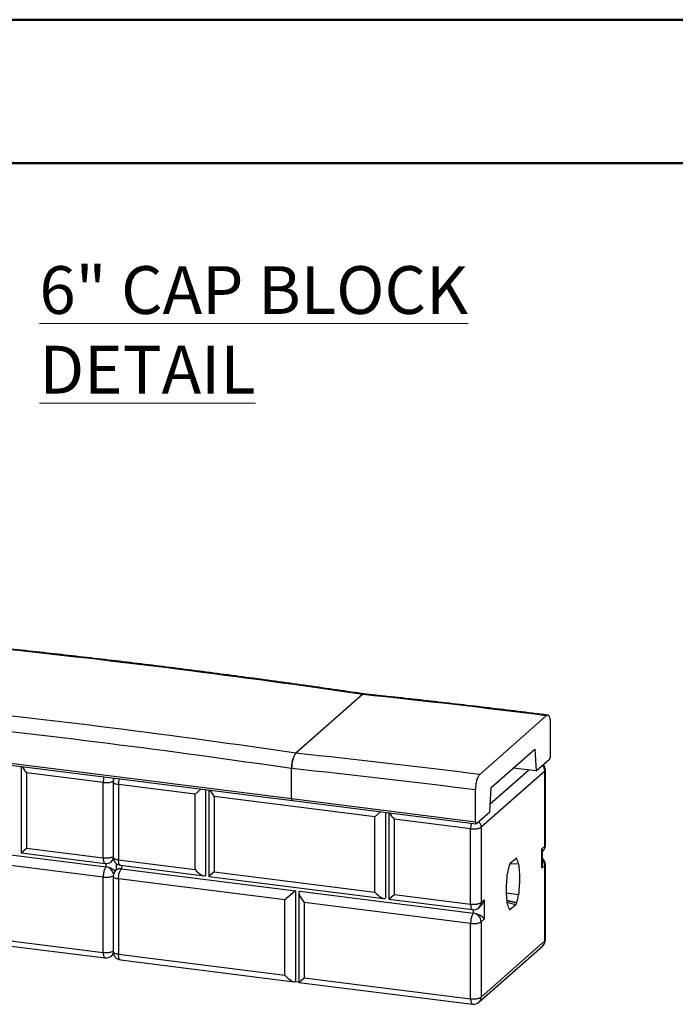
# Model space of a CAD drawing. Units: inches. Extents: x 0 to 8.5, y 0 to 11.
# Drawn here: x 3 to 5.3, y 7.6 to 11 of the extents above; entities that cross this region are included whole.
import ezdxf

# ---------------------------------------------------------------- set-up
doc = ezdxf.new("R2010")
doc.units = ezdxf.units.IN
doc.header["$MEASUREMENT"] = 0
doc.styles.add('SLDTEXTSTYLE0', font='TXT', dxfattribs={"width": 0.75})

msp = doc.modelspace()

# ---------------------------------------------------------------- linework, layer by layer
at = {"color": 7, "linetype": 'Continuous', "lineweight": 50}
for p, q in [((0, 11), (8.5, 11)), ((0.5, 10.5), (8, 10.5))]:
    msp.add_line(p, q, dxfattribs=at)
at = {"color": 7, "linetype": 'Continuous', "lineweight": 25}
for p, q in [((4.23875785, 8.64564772), (4.00642277, 8.44074743)), ((4.64784975, 8.36666958), (4.88018483, 8.57156986)), ((4.89533712, 8.43341004), (4.89533712, 8.54452682)), ((4.68825585, 8.32149221), (4.83977873, 8.45512283)), ((4.83977873, 8.45512283), (4.8448295, 8.37876498)), ((2.70841652, 8.44422025), (3.99127048, 8.28259584)), ((2.71086531, 8.43693076), (3.99371927, 8.27530635)), ((4.8448295, 8.37876498), (4.89154905, 8.41996775)), ((3.04748776, 8.39452032), (3.04748776, 8.09338816)), ((3.99127048, 8.28259584), (3.99127048, 8.38696949)), ((4.8448295, 8.37876498), (4.76465112, 8.3888665)), ((3.3332189, 8.338645), (3.06595766, 8.37231675)), ((3.06595766, 8.37231675), (3.06595766, 8.10967709)), ((4.87513407, 8.3785537), (4.65290051, 8.18256212)), ((4.87513407, 8.11591404), (4.87513407, 8.3785537)), ((4.87697938, 8.11928121), (4.87697938, 8.38192088)), ((3.3332189, 8.07600534), (3.3332189, 8.338645)), ((3.36820125, 8.34081936), (3.36820125, 8.07817969)), ((3.65393239, 8.2982389), (3.38667115, 8.33191065)), ((3.38667115, 8.33191065), (3.38667115, 8.06927099)), ((3.65393239, 8.2982389), (3.67365307, 8.3156309)), ((3.69076004, 8.31347563), (3.69076004, 8.01420337)), ((4.68320509, 8.23622565), (4.68825585, 8.32149221)), ((3.65393239, 8.03559923), (3.65393239, 8.2982389)), ((3.7022778, 8.31202453), (3.7022778, 8.01089237)), ((4.28199631, 8.21911028), (3.7207477, 8.28982096)), ((3.7207477, 8.28982096), (3.7207477, 8.0271813)), ((3.99127048, 8.28259584), (4.63269746, 8.20178363)), ((4.63269746, 8.20178363), (4.63269746, 8.31290041)), ((3.99371927, 8.27530635), (4.63514625, 8.19449415)), ((4.30171699, 8.23650229), (4.28199631, 8.21911028)), ((4.28199631, 7.95647062), (4.28199631, 8.21911028)), ((4.31882396, 8.23434701), (4.31882396, 7.93507475)), ((4.33034172, 8.23289591), (4.33034172, 7.93176376)), ((4.61607286, 8.17702059), (4.34881162, 8.21069234)), ((4.34881162, 8.21069234), (4.34881162, 7.94805268)), ((4.63648553, 8.19502287), (4.68320509, 8.23622565)), ((4.61607286, 7.91438093), (4.61607286, 8.17702059)), ((4.65290051, 8.18256212), (4.65290051, 7.91992246)), ((2.7353011, 8.12111118), (3.34332043, 8.04450794)), ((3.04748776, 8.09338816), (3.06595766, 8.10967709)), ((3.06595766, 8.10967709), (3.3332189, 8.07600534)), ((4.86503255, 8.10700533), (4.87513407, 8.11591404)), ((3.3332189, 8.00866183), (2.7519257, 8.08189789)), ((3.04748776, 8.09338816), (3.339749, 8.05656671)), ((4.75452793, 8.05668988), (4.77350665, 8.07342753)), ((4.77351947, 8.07343862), (4.77350665, 8.07342753)), ((4.77691857, 8.07291364), (4.77691341, 8.07292156)), ((4.86503255, 8.03966183), (4.86503255, 8.10700533)), ((4.86687785, 8.05255281), (4.86687785, 8.1008487)), ((4.86687785, 8.0974749), (4.86730617, 8.09785264)), ((3.36221865, 8.06348547), (3.36517732, 8.06609477)), ((3.37830277, 8.05638086), (3.37830277, 8.03264251)), ((3.38667115, 8.06927099), (3.65393239, 8.03559923)), ((3.39320125, 8.04983236), (3.68546249, 8.0130109)), ((4.75112117, 8.05017494), (4.75111601, 8.05015793)), ((4.75452793, 8.05668988), (4.75451511, 8.05667835)), ((4.87513407, 8.04857054), (4.86503255, 8.03966183)), ((4.87513407, 7.78593088), (4.87513407, 8.04857054)), ((4.87697938, 7.78929805), (4.87697938, 8.05193771)), ((3.3332189, 7.74602217), (3.3332189, 8.00866183)), ((3.36820125, 8.01083619), (3.36820125, 7.74819653)), ((3.38083312, 8.03487406), (3.37787445, 8.03226476)), ((3.39677268, 8.03777359), (4.004792, 7.96117036)), ((3.7207477, 8.0271813), (3.7022778, 8.01089237)), ((3.7022778, 8.01089237), (4.31352641, 7.93388229)), ((3.7207477, 8.0271813), (4.28199631, 7.95647062)), ((3.96796435, 7.92869142), (3.38667115, 8.00192748)), ((3.38667115, 8.00192748), (3.38667115, 7.73928782)), ((4.004792, 7.96117036), (3.96796435, 7.92869142)), ((4.004792, 7.96117036), (4.004792, 7.64465589)), ((4.01630976, 7.95437983), (4.01630976, 7.6413449)), ((4.01815506, 7.95948677), (4.62617439, 7.88288354)), ((4.33034172, 7.93176376), (4.34881162, 7.94805268)), ((4.34881162, 7.94805268), (4.61607286, 7.91438093)), ((3.96796435, 7.66605176), (3.96796435, 7.92869142)), ((4.61607286, 7.84703743), (4.03477966, 7.92027349)), ((4.03477966, 7.92027349), (4.03477966, 7.65763382)), ((4.33034172, 7.93176376), (4.62260296, 7.8949423)), ((4.64507261, 7.90186107), (4.64803128, 7.90447037)), ((4.65290051, 7.91992246), (4.66300204, 7.92883117)), ((4.66300204, 7.92883117), (4.66300204, 7.86148767)), ((4.77350665, 7.91180312), (4.75452793, 7.89506547)), ((4.77350665, 7.91180312), (4.77351947, 7.91181465)), ((4.77691341, 7.91831806), (4.77691857, 7.91833507)), ((4.75111601, 7.89557935), (4.75112117, 7.89557144)), ((4.75451511, 7.89505438), (4.75452793, 7.89506547)), ((4.61607286, 7.58439777), (4.61607286, 7.84703743)), ((4.66300204, 7.86148767), (4.65290051, 7.85257896)), ((4.65290051, 7.85257896), (4.65290051, 7.5899393)), ((2.7334558, 7.80296931), (3.339749, 7.72658354)), ((2.7519257, 7.81925823), (3.3332189, 7.74602217)), ((4.64507261, 7.5718779), (4.86730617, 7.76786948)), ((4.65290051, 7.5899393), (4.87513407, 7.78593088)), ((3.36221865, 7.73350231), (3.36944092, 7.73987175)), ((3.38667115, 7.73928782), (3.96796435, 7.66605176)), ((3.39320125, 7.71984919), (3.99949445, 7.64346343)), ((4.004792, 7.64465589), (4.01630976, 7.64320479)), ((4.01630976, 7.6413449), (4.03477966, 7.65763382)), ((4.01630976, 7.6413449), (4.62260296, 7.56495914)), ((4.03477966, 7.65763382), (4.61607286, 7.58439777))]:
    msp.add_line(p, q, dxfattribs=at)
at = {"color": 8, "linetype": 'Continuous', "lineweight": 25}
for p, q in [((4.68488868, 8.26464784), (4.81810337, 8.38213215)), ((4.77231299, 8.07237482), (4.77691857, 8.07291364)), ((4.77691341, 8.07292156), (4.77232413, 8.07238465)), ((3.34332043, 8.04450794), (3.34332043, 8.05634262)), ((3.39677268, 8.0493824), (3.39677268, 8.03777359)), ((4.78292972, 8.054886), (4.75238198, 8.05350752)), ((4.78292972, 7.9469654), (4.74147308, 7.95230937)), ((4.77691857, 7.91833507), (4.74330126, 7.9265512)), ((4.74330299, 7.92653243), (4.77691341, 7.91831806)), ((4.62617439, 7.88288354), (4.62617439, 7.89471821))]:
    msp.add_line(p, q, dxfattribs=at)
at = {"color": 7, "linetype": 'Continuous', "lineweight": 25, "flags": 128}
for points in [[(4.89533712, 8.54452682), (4.89526416, 8.54842297), (4.89504598, 8.5521529), (4.89468467, 8.55568069), (4.89418372, 8.55897237), (4.89354796, 8.56199624), (4.8927835, 8.56472317), (4.89189771, 8.56712691), (4.89089912, 8.5691843), (4.88979734, 8.57087554), (4.888603, 8.57218433), (4.88732757, 8.57309807), (4.88598336, 8.57360795), (4.88458331, 8.57370908), (4.8831409, 8.57340048), (4.88167002, 8.57268511), (4.88018483, 8.57156986)], [(4.89154905, 8.41996775), (4.89228807, 8.4208136), (4.89299868, 8.42201514), (4.89365359, 8.4235262), (4.89422762, 8.4252887), (4.89469872, 8.42723492), (4.89504877, 8.42929006), (4.89526434, 8.43137514), (4.89533712, 8.43341004)], [(4.64784975, 8.36666958), (4.64636457, 8.3651652), (4.64489368, 8.36328618), (4.64345127, 8.36105061), (4.64205122, 8.35848002), (4.64070701, 8.35559917), (4.63943159, 8.3524358), (4.63823724, 8.34902038), (4.63713546, 8.34538579), (4.63613687, 8.34156705), (4.63525108, 8.33760092), (4.63448662, 8.33352561), (4.63385086, 8.32938036), (4.63334991, 8.3252051), (4.63298861, 8.32104002), (4.63277042, 8.31692525), (4.63269746, 8.31290041)], [(3.99371927, 8.27530635), (3.99360892, 8.27532556), (3.99295401, 8.27568146), (3.99237998, 8.27643147), (3.99190889, 8.27754675), (3.99155883, 8.27898445), (3.99134327, 8.28068932), (3.99127048, 8.28259584)], [(3.99127048, 8.28259584), (3.99134327, 8.28068932), (3.99155883, 8.27898445), (3.99190889, 8.27754675), (3.99237998, 8.27643147), (3.99295401, 8.27568146), (3.99360892, 8.27532556), (3.99371927, 8.27530635)], [(4.61607286, 8.17702059), (4.61936799, 8.17667968), (4.62276237, 8.17647364), (4.62620651, 8.1764055), (4.62965018, 8.17647623), (4.63304316, 8.1766848), (4.63633599, 8.17702819), (4.63948063, 8.17750137), (4.64243124, 8.17809745), (4.64514478, 8.17880773), (4.6475817, 8.17962186), (4.64970645, 8.18052797), (4.65148804, 8.18151285), (4.65290051, 8.18256212)], [(4.63269746, 8.20178363), (4.63277025, 8.19987712), (4.63298581, 8.19817225), (4.63333587, 8.19673455), (4.63380696, 8.19561927), (4.63438099, 8.19486926), (4.6350359, 8.19451335), (4.63574652, 8.19456522), (4.63648553, 8.19502287)], [(3.34332043, 8.04450794), (3.34210282, 8.04323771), (3.34090297, 8.0415932), (3.33973838, 8.03959838), (3.33862601, 8.03728234), (3.33758211, 8.03467887), (3.33662188, 8.03182591), (3.33575933, 8.02876508), (3.33500703, 8.02554101), (3.33437597, 8.02220071), (3.33387534, 8.01879289), (3.33351243, 8.01536725), (3.33329255, 8.01197373), (3.3332189, 8.00866183)], [(4.78292972, 8.054886), (4.78393349, 8.04835003), (4.78478769, 8.04155021), (4.78548991, 8.03450581), (4.78603816, 8.0272368), (4.78643088, 8.0197638), (4.78666696, 8.012108), (4.78674572, 8.00429109), (4.78666696, 7.99633526), (4.78643088, 7.98826305), (4.78603816, 7.98009736), (4.78548991, 7.97186133), (4.78478769, 7.96357833), (4.78393349, 7.95527183), (4.78292972, 7.9469654)], [(3.38667115, 8.00192748), (3.3867448, 8.00523938), (3.38696468, 8.0086329), (3.38732758, 8.01205854), (3.38782822, 8.01546636), (3.38845928, 8.01880666), (3.38921157, 8.02203073), (3.39007412, 8.02509156), (3.39103435, 8.02794451), (3.39207826, 8.03054799), (3.39319062, 8.03286403), (3.39435522, 8.03485885), (3.39555507, 8.03650336), (3.39677268, 8.03777359)], [(4.74510486, 7.913607), (4.7441011, 7.92014297), (4.74324689, 7.92694279), (4.74254467, 7.93398719), (4.74199642, 7.9412562), (4.74160371, 7.9487292), (4.74136763, 7.956385), (4.74128886, 7.96420191), (4.74136763, 7.97215774), (4.74160371, 7.98022995), (4.74199642, 7.98839564), (4.74254467, 7.99663167), (4.74324689, 8.00491467), (4.7441011, 8.01322117), (4.74510486, 8.0215276)], [(4.61607286, 7.91438093), (4.61936799, 7.91404002), (4.62276237, 7.91383398), (4.62620651, 7.91376583), (4.62965018, 7.91383656), (4.63304316, 7.91404514), (4.63633599, 7.91438852), (4.63948063, 7.9148617), (4.64243124, 7.91545778), (4.64514478, 7.91616807), (4.6475817, 7.9169822), (4.64970645, 7.91788831), (4.65148804, 7.91887319), (4.65290051, 7.91992246)], [(4.62617439, 7.88288354), (4.62495678, 7.88161331), (4.62375693, 7.87996879), (4.62259234, 7.87797397), (4.62147998, 7.87565794), (4.62043607, 7.87305446), (4.61947584, 7.8702015), (4.61861329, 7.86714067), (4.617861, 7.8639166), (4.61722993, 7.8605763), (4.6167293, 7.85716848), (4.61636639, 7.85374284), (4.61614651, 7.85034933), (4.61607286, 7.84703743)], [(4.61607286, 7.84703743), (4.61936799, 7.84669651), (4.62276237, 7.84649048), (4.62620651, 7.84642233), (4.62965018, 7.84649306), (4.63304316, 7.84670164), (4.63633599, 7.84704502), (4.63948063, 7.8475182), (4.64243124, 7.84811428), (4.64514478, 7.84882457), (4.6475817, 7.8496387), (4.64970645, 7.85054481), (4.65148804, 7.85152968), (4.65290051, 7.85257896)], [(4.61607286, 7.58439777), (4.61936799, 7.58405685), (4.62276237, 7.58385082), (4.62620651, 7.58378267), (4.62965018, 7.5838534), (4.63304316, 7.58406198), (4.63633599, 7.58440536), (4.63948063, 7.58487854), (4.64243124, 7.58547462), (4.64514478, 7.5861849), (4.6475817, 7.58699904), (4.64970645, 7.58790515), (4.65148804, 7.58889002), (4.65290051, 7.5899393)]]:
    msp.add_lwpolyline(points, dxfattribs=at)
at = {"color": 8, "linetype": 'Continuous', "lineweight": 25, "flags": 128}
for points in [[(3.3332189, 8.338645), (3.33651403, 8.33830408), (3.33990841, 8.33809805), (3.34335255, 8.3380299), (3.34679622, 8.33810063), (3.3501892, 8.33830921), (3.35348203, 8.33865259), (3.35662667, 8.33912577), (3.35957728, 8.33972185), (3.36229082, 8.34043214), (3.36472774, 8.34124627), (3.36685249, 8.34215238), (3.36827841, 8.34291779)], [(3.36820125, 8.34081936), (3.36820126, 8.34080865), (3.36841345, 8.33966076), (3.36903919, 8.33852976), (3.37006933, 8.33743216), (3.37148888, 8.33638394), (3.37327711, 8.33540041), (3.37540797, 8.33449589), (3.37785037, 8.33368359), (3.3805687, 8.33297534), (3.38352332, 8.33238147), (3.38667115, 8.33191065)], [(3.3332189, 8.07600534), (3.33651403, 8.07566442), (3.33990841, 8.07545839), (3.34335255, 8.07539024), (3.34679622, 8.07546097), (3.3501892, 8.07566955), (3.35348203, 8.07601293), (3.35662667, 8.07648611), (3.35957728, 8.07708219), (3.36229082, 8.07779248), (3.36472774, 8.07860661), (3.36685249, 8.07951272), (3.36820125, 8.08023227)], [(3.3332189, 8.07600534), (3.33329255, 8.07282335), (3.33351243, 8.06981767), (3.33387534, 8.06703212), (3.33437597, 8.06450734), (3.33500703, 8.06228013), (3.33575933, 8.06038298), (3.33662188, 8.05884354), (3.33758211, 8.05768428), (3.33862601, 8.05692208), (3.33973838, 8.05656807), (3.339749, 8.05656671)], [(3.36820125, 8.07817969), (3.36820126, 8.07816899), (3.36841345, 8.0770211), (3.36903919, 8.0758901), (3.37006933, 8.0747925), (3.37148888, 8.07374428), (3.37327711, 8.07276074), (3.37540797, 8.07185623), (3.37785037, 8.07104392), (3.3805687, 8.07033567), (3.38352332, 8.06974181), (3.38667115, 8.06927099)], [(3.39320125, 8.04983236), (3.39319062, 8.04983372), (3.39207826, 8.05018773), (3.39103435, 8.05094992), (3.39007412, 8.05210919), (3.38921157, 8.05364863), (3.38845928, 8.05554578), (3.38782822, 8.05777299), (3.38732758, 8.06029777), (3.38696468, 8.06308332), (3.3867448, 8.066089), (3.38667115, 8.06927099)], [(3.3332189, 8.00866183), (3.33651403, 8.00832092), (3.33990841, 8.00811489), (3.34335255, 8.00804674), (3.34679622, 8.00811747), (3.3501892, 8.00832605), (3.35348203, 8.00866943), (3.35662667, 8.00914261), (3.35957728, 8.00973869), (3.36229082, 8.01044897), (3.36472774, 8.01126311), (3.36685249, 8.01216922), (3.36827841, 8.01293462)], [(3.38667115, 8.00192748), (3.38352332, 8.00239831), (3.3805687, 8.00299217), (3.37785037, 8.00370042), (3.37540797, 8.00451273), (3.37327711, 8.00541724), (3.37148888, 8.00640078), (3.37006933, 8.00744899), (3.36903919, 8.0085466), (3.36841345, 8.00967759), (3.36820126, 8.01082548), (3.36820125, 8.01083619)], [(4.61607286, 7.91438093), (4.61614651, 7.91119894), (4.61636639, 7.90819326), (4.6167293, 7.90540772), (4.61722993, 7.90288293), (4.617861, 7.90065573), (4.61861329, 7.89875857), (4.61947584, 7.89721914), (4.62043607, 7.89605987), (4.62147998, 7.89529767), (4.62259234, 7.89494366), (4.62260296, 7.8949423)], [(3.3332189, 7.74602217), (3.33651403, 7.74568126), (3.33990841, 7.74547523), (3.34335255, 7.74540708), (3.34679622, 7.74547781), (3.3501892, 7.74568638), (3.35348203, 7.74602977), (3.35662667, 7.74650295), (3.35957728, 7.74709903), (3.36229082, 7.74780931), (3.36472774, 7.74862345), (3.36685249, 7.74952956), (3.36820125, 7.7502491)], [(3.3332189, 7.74602217), (3.33329255, 7.74284018), (3.33351243, 7.7398345), (3.33387534, 7.73704896), (3.33437597, 7.73452418), (3.33500703, 7.73229697), (3.33575933, 7.73039982), (3.33662188, 7.72886038), (3.33758211, 7.72770111), (3.33862601, 7.72693891), (3.33973838, 7.7265849), (3.339749, 7.72658354)], [(3.38667115, 7.73928782), (3.38352332, 7.73975864), (3.3805687, 7.74035251), (3.37785037, 7.74106076), (3.37540797, 7.74187306), (3.37327711, 7.74277758), (3.37148888, 7.74376112), (3.37006933, 7.74480933), (3.36903919, 7.74590694), (3.36841345, 7.74703793), (3.36820126, 7.74818582), (3.36820125, 7.74819653)], [(3.39320125, 7.71984919), (3.39319062, 7.71985055), (3.39207826, 7.72020456), (3.39103435, 7.72096676), (3.39007412, 7.72212603), (3.38921157, 7.72366547), (3.38845928, 7.72556262), (3.38782822, 7.72778983), (3.38732758, 7.73031461), (3.38696468, 7.73310015), (3.3867448, 7.73610583), (3.38667115, 7.73928782)], [(4.61607286, 7.58439777), (4.61614651, 7.58121577), (4.61636639, 7.57821009), (4.6167293, 7.57542455), (4.61722993, 7.57289977), (4.617861, 7.57067256), (4.61861329, 7.56877541), (4.61947584, 7.56723597), (4.62043607, 7.5660767), (4.62147998, 7.56531451), (4.62259234, 7.56496049), (4.62260296, 7.56495914)]]:
    msp.add_lwpolyline(points, dxfattribs=at)
at = {"color": 7, "linetype": 'Continuous', "lineweight": 25}
for centre, radius, start, end in [((-0.31189507, -22.30205907), 31.28048909, 81.634984504, 84.00350394), ((0.9849577, -22.34247029), 31.15847674, 82.818470354, 84.005819703), ((-0.54423015, -22.50695936), 31.28048909, 81.634984504, 84.00350394), ((-0.55429064, -22.52032242), 31.23976343, 81.633440426, 84.005048018), ((0.75262262, -22.54737058), 31.15847674, 82.818470354, 84.005819703), ((0.74256046, -22.56073365), 31.1177513, 82.818468331, 84.007369828), ((4.84840795, 8.38192088), 0.02857143, 0, 41.40962211), ((3.39677268, 8.34081936), 0.02857143, 153.14509397, 180), ((4.84840795, 8.11928121), 0.02857143, 311.40962211, 0), ((3.39677268, 8.07817969), 0.02857143, 180, 262.81924422), ((4.73389421, 8.04855156), 0.04944296, 7.36073439, 29.52024184), ((4.84840795, 8.05193771), 0.02857143, 0, 49.72577588), ((3.34332043, 8.08491404), 0.02857143, 262.81924422, 311.40962211), ((4.92448508, 7.99881158), 0.18081284, 163.50240253, 172.78269898), ((3.39677268, 8.01083619), 0.02857143, 131.40962211, 180), ((4.6035495, 7.96968142), 0.18081284, 343.50240253, 352.78269898), ((4.62617439, 7.92328964), 0.02857143, 262.81924422, 311.40962211), ((4.79414037, 7.91994144), 0.04944296, 187.36073439, 209.52024184), ((4.62172584, 7.85202288), 0.03117963, 1.02189978, 81.79734444), ((4.84840795, 7.78929805), 0.02857143, 311.40962211, 0), ((3.34332043, 7.75493088), 0.02857143, 262.81924422, 311.40962211), ((3.39677268, 7.74819653), 0.02857143, 180, 262.81924422), ((4.62617439, 7.59330647), 0.02857143, 262.81924422, 311.40962211)]:
    msp.add_arc(centre, radius, start, end, dxfattribs=at)
at = {"color": 8, "linetype": 'Continuous', "lineweight": 25}
for centre, radius, start, end in [((4.84462935, 8.37818071), 0.030507, 0.70054581, 41.98399634), ((3.41585529, 8.33842001), 0.0826367, 166.13804389, 179.84400639), ((3.34011719, 8.34381672), 0.02996101, 10.86742962, 20.0883287), ((3.46930754, 8.33168566), 0.0826367, 166.13804389, 179.84400639), ((4.87236236, 8.3822619), 0.00462959, 306.77643389, 355.77566528), ((4.69870925, 8.1767956), 0.0826367, 166.13804389, 179.84400639), ((4.62239579, 8.18218913), 0.030507, 0.70054581, 41.98399634), ((4.85148543, 8.11543646), 0.02365346, 311.97876676, 1.15692792), ((4.87236236, 8.11962224), 0.00462959, 306.77643389, 355.77566528), ((3.34702866, 8.08058209), 0.02286985, 311.62042416, 340.98659611), ((3.33874127, 8.01346119), 0.03138263, 11.06146686, 81.60980855), ((4.84432332, 8.04808448), 0.03081458, 0.90379118, 42.95044089), ((4.87236236, 8.05227874), 0.00462959, 306.77643389, 355.77566528), ((3.39341636, 8.01411763), 0.02389287, 81.92475611, 130.57803765), ((4.62901055, 7.91954947), 0.02389287, 312.24120657, 0.89448811), ((4.85148543, 7.78545329), 0.02365346, 311.97876676, 1.15692792), ((4.87236236, 7.78963907), 0.00462959, 306.77643389, 355.77566528), ((3.34707737, 7.75056645), 0.02281323, 311.58315922, 341.02386106), ((4.62925187, 7.58946171), 0.02365346, 311.97876676, 1.15692792)]:
    msp.add_arc(centre, radius, start, end, dxfattribs=at)
at = {"color": 7, "linetype": 'Continuous', "lineweight": 25}
for centre, major_axis, ratio, start_param, end_param in [((3.07605918, 8.38122546), (-0.02672612, 0.03030458), 0.3333333333, 0.8660505036, 1.5707963268), ((3.73084923, 8.29872967), (-0.02672612, 0.03030458), 0.3333333333, 0.8660505036, 1.5707963268), ((4.35891315, 8.21960105), (-0.02672612, 0.03030458), 0.3333333333, 0.8660505036, 1.5707963268), ((4.77327921, 8.05894918), (0.00203516, 0.01516386), 0.3254764896, 5.9255255495, 6.6292760809), ((4.83830642, 8.11037251), (0.02793168, -0.01260881), 0.4768336248, 0.2120155198, 0.5733826436), ((3.35342195, 8.02647925), (0.02793168, -0.01260881), 0.4768336248, 0.9212155082, 2.1441789704), ((3.35342195, 8.09382275), (0.01549934, 0.03433491), 0.6990558469, 4.1390063368, 4.3049737952), ((3.4068742, 8.0197449), (0.02793168, -0.01260881), 0.4768336248, 2.1441789704, 2.9295771338), ((4.75475538, 8.0426127), (0.00172299, 0.01487864), 0.3396098388, 0.3736440645, 1.077394596), ((4.83830642, 8.043029), (0.01549934, 0.03433491), 0.6990558469, 4.9244045002, 5.285771624), ((3.66403392, 8.04450794), (-0.02672612, 0.03030458), 0.3333333333, 1.5707963268, 3.1415926536), ((4.04488119, 7.92918219), (-0.02672612, 0.03030458), 0.3333333333, 0, 1.5707963268), ((4.29209784, 7.96537933), (-0.02672612, 0.03030458), 0.3333333333, 1.5707963268, 3.1415926536), ((4.63627591, 7.93219835), (0.01549934, 0.03433491), 0.6990558469, 4.1390063368, 4.9244045002), ((4.77327921, 7.9258803), (0.00172299, 0.01487864), 0.3396098388, 3.5152367181, 4.2189872495), ((4.63627591, 7.86485484), (0.02793168, -0.01260881), 0.4768336248, 0.5733826436, 2.1441789704), ((4.75475538, 7.90954382), (0.00203516, 0.01516386), 0.3254764896, 2.7839328959, 3.4876834273), ((3.97806588, 7.67496047), (-0.02672612, 0.03030458), 0.3333333333, 1.5707963268, 3.1415926536)]:
    msp.add_ellipse(centre, major_axis=major_axis, ratio=ratio, start_param=start_param, end_param=end_param, dxfattribs=at)
at = {"color": 8, "linetype": 'Continuous', "lineweight": 25}
for centre, major_axis, ratio, start_param, end_param in [((1.06891374, 8.83122803), (3.70484954, -0.91954538), 0.0015327275, 0.0118590482, 0.1269025689), ((1.06840378, 8.82864803), (3.70535057, -0.91696401), 0.0012381628, 0.0118733653, 0.1267475116), ((1.50770966, 9.21607939), (3.24713856, -1.32106944), 0.0014680111, 6.2324443082, 6.269724513), ((1.50821961, 9.21865939), (3.24663885, -1.32364987), 0.0018178856, 6.2327873686, 6.2693640874)]:
    msp.add_ellipse(centre, major_axis=major_axis, ratio=ratio, start_param=start_param, end_param=end_param, dxfattribs=at)
at = {"color": 7, "linetype": 'Continuous', "lineweight": 25}
for points, knots in [([(4.24421244, 8.64774251), (4.22928404, 8.64993258), (4.1806368, 8.65706939), (4.09826575, 8.66890458), (3.99709822, 8.68312918), (3.89592622, 8.69701293), (3.79475105, 8.71056373), (3.69357374, 8.72377929), (3.5923954, 8.73666004), (3.49121712, 8.74920566), (3.39003999, 8.76141618), (3.28886511, 8.77329098), (3.18769355, 8.78483174), (3.08652652, 8.79603155), (3.01101654, 8.80415573), (2.96922932, 8.80854681), (2.96116105, 8.80939464)], [0, 0, 0, 0, 0.0349103551, 0.113762449, 0.1926145335, 0.2714665654, 0.350318544, 0.4291704692, 0.5080223406, 0.5868741578, 0.6657259204, 0.7445776282, 0.8234292807, 0.9022808776, 0.9811324186, 1, 1, 1, 1]), ([(4.23875785, 8.64564772), (4.2396062, 8.64626243), (4.24130291, 8.64749185), (4.24307783, 8.64803253), (4.24393021, 8.64774458), (4.24400872, 8.64771805)], [0, 0, 0, 0, 0.47586159793, 0.95172335628, 1, 1, 1, 1]), ([(4.24420427, 8.64767755), (4.24350315, 8.64772083), (4.24227489, 8.64779665), (4.24043184, 8.64697119), (4.23931585, 8.64608888), (4.23875785, 8.64564772)], [0, 0, 0, 0, 0.3994042628, 0.699702141, 1, 1, 1, 1]), ([(4.88554198, 8.57368477), (4.86778113, 8.57591307), (4.81629423, 8.5823727), (4.73108151, 8.59280761), (4.62990524, 8.60487877), (4.52873161, 8.61661183), (4.42756192, 8.62800376), (4.33265578, 8.63839958), (4.27147575, 8.64486523), (4.2440151, 8.64776733)], [0, 0, 0, 0, 0.0830501189, 0.2407539144, 0.3984576876, 0.5561613508, 0.7138649032, 0.8715683442, 1, 1, 1, 1]), ([(3.99127048, 8.38696949), (3.99131294, 8.38927929), (3.99139786, 8.39389891), (3.9920608, 8.40111114), (3.99310847, 8.40827321), (3.99453493, 8.41522178), (3.99630365, 8.42173718), (3.99835436, 8.42765611), (4.0006384, 8.43278772), (4.00280353, 8.43651554), (4.00474763, 8.43912555), (4.00586439, 8.4402068), (4.00642277, 8.44074743)], [0, 0, 0, 0, 0.1074061301, 0.2148122237, 0.3222188508, 0.4296253848, 0.5370215109, 0.6444175281, 0.7517914326, 0.8591652601, 0.9295826323, 1, 1, 1, 1]), ([(4.00642277, 8.44074743), (4.00557109, 8.43988314), (4.00386774, 8.43815457), (4.00138377, 8.43419687), (3.99904578, 8.42934257), (3.99691283, 8.42365957), (3.99505517, 8.41730699), (3.99351384, 8.41048089), (3.99234446, 8.40335999), (3.99166159, 8.39698134), (3.99132488, 8.39149395), (3.99128861, 8.38847764), (3.99127048, 8.38696949)], [0, 0, 0, 0, 0.10734802215, 0.21469608048, 0.32204360909, 0.42939123044, 0.53674918791, 0.64410725419, 0.75148739169, 0.8588676065, 0.92943380096, 1, 1, 1, 1])]:
    msp.add_open_spline(points, degree=3, knots=knots, dxfattribs=at)

# ---------------------------------------------------------------- texts
at = {"color": 7, "linetype": 'Continuous', "lineweight": 0, "insert": (3.11073496, 10.14006188), "char_height": 0.1666666667, "attachment_point": 1, "style": 'SLDTEXTSTYLE0'}
msp.add_mtext('\\L6" CAP BLOCK DETAIL', dxfattribs=at)

doc.saveas('drawing.dxf')
